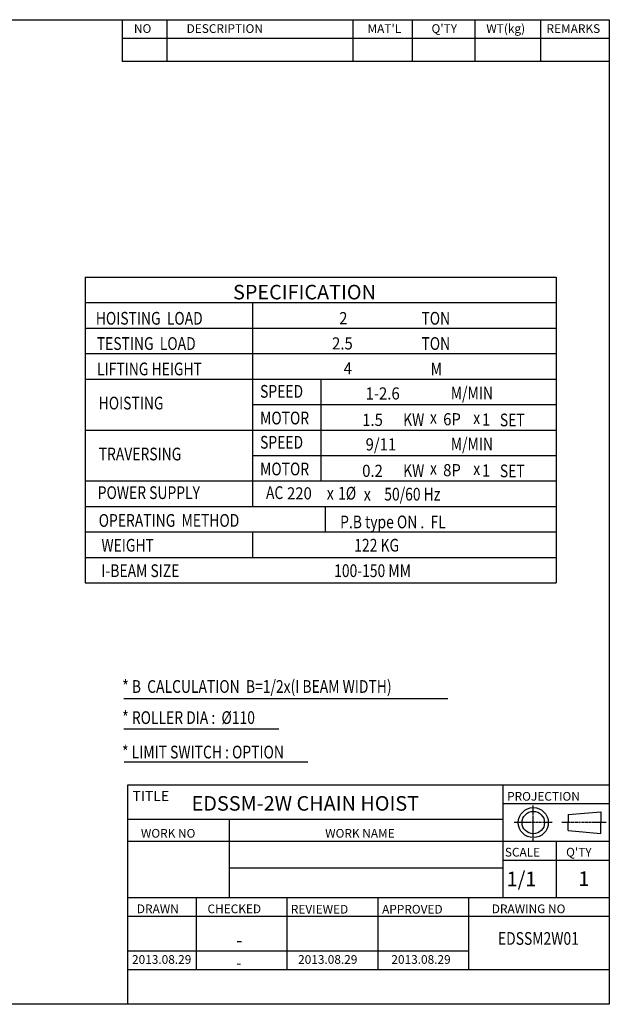
# Model space of a CAD drawing. Extents: x -8806 to -5362, y -2571 to -136.
# Drawn here: x -6821 to -5362, y -2571 to -136 of the extents above; entities that cross this region are included whole.
import ezdxf
from ezdxf.enums import TextEntityAlignment as Align

# ---------------------------------------------------------------- set-up
doc = ezdxf.new("R2010")
doc.units = 0
doc.header["$LTSCALE"] = 15
doc.header["$MEASUREMENT"] = 0
doc.linetypes.add('CENTER', pattern=[2, 1.25, -0.25, 0.25, -0.25])
doc.layers.get('0').update_dxf_attribs({"linetype": 'CONTINUOUS'})
for name, color, linetype in [('1', 1, 'CENTER'), ('2', 2, 'CONTINUOUS'), ('4', 4, 'CONTINUOUS')]:
    doc.layers.add(name, color=color, linetype=linetype)
doc.styles.add('H', font='txt')
doc.styles.add('ROMANS', font='ROMANS.shx', dxfattribs={"width": 0.8, "height": 20, "bigfont": 'WHGTXT.shx'})

msp = doc.modelspace()

# ---------------------------------------------------------------- linework, layer by layer
for p, q in [((-6554.2, -2029.1), (-6554.2, -2571)), ((-5362, -2029.1), (-6554.2, -2029.1))]:
    msp.add_line(p, q)
msp.add_lwpolyline([(-8806, -2571), (-8806, -135.6), (-5362, -135.6), (-5362, -2571), (-8806, -2571)], close=True)
at = {"layer": '1', "ltscale": 0.3}
for p, q in [((-5550, -2165.5), (-5550, -2077.6)), ((-5503.2, -2121.6), (-5597.6, -2121.6)), ((-5369.9, -2121.6), (-5479.8, -2121.6))]:
    msp.add_line(p, q, dxfattribs=at)
at = {"layer": '4', "color": 4}
for p, q in [((-6567.1, -135.6), (-6567.1, -239.4)), ((-6456.7, -135.6), (-6456.7, -239.4)), ((-5996.8, -135.6), (-5996.8, -239.4)), ((-5849.7, -135.6), (-5849.7, -239.4)), ((-5694.9, -135.6), (-5694.9, -239.4)), ((-5532.3, -135.6), (-5532.3, -239.4)), ((-5362, -182), (-6567.1, -182)), ((-5362, -239.4), (-6567.1, -239.4)), ((-5625.2, -2029.1), (-5625.2, -2307.8)), ((-5463.5, -2101.7), (-5383, -2094.6)), ((-5463.5, -2101.7), (-5463.5, -2121.6)), ((-5383, -2094.6), (-5383, -2121.6)), ((-5463.5, -2141.4), (-5463.5, -2121.6)), ((-5463.5, -2141.4), (-5383, -2148.5)), ((-5383, -2148.5), (-5383, -2121.6)), ((-5493.6, -2168.4), (-5493.6, -2307.8)), ((-5362, -2214.9), (-5625.2, -2214.9)), ((-6383.9, -2307.8), (-6383.9, -2485.8)), ((-6159.4, -2307.8), (-6159.4, -2485.8)), ((-5934.9, -2307.8), (-5934.9, -2485.8)), ((-5710.4, -2307.8), (-5710.4, -2485.8))]:
    msp.add_line(p, q, dxfattribs=at)
at = {"layer": '4'}
for p, q in [((-6658.4, -772.5), (-5493.3, -772.5)), ((-6658.4, -772.5), (-6658.4, -1213.5)), ((-5493.3, -772.5), (-5493.3, -1150.5)), ((-6658.4, -835.5), (-5493.3, -835.5)), ((-6244.8, -835.5), (-6244.8, -1276.5)), ((-6658.4, -898.5), (-5493.3, -898.5)), ((-6658.4, -961.5), (-5493.3, -961.5)), ((-6658.4, -1024.5), (-5493.3, -1024.5)), ((-6075.8, -1024.5), (-5493.3, -1024.5)), ((-6075.8, -1024.5), (-6075.8, -1150.5)), ((-6244.8, -1087.5), (-5493.3, -1087.5)), ((-5493.3, -1087.5), (-5493.3, -1528.5)), ((-6658.4, -1150.5), (-6658.4, -1528.5)), ((-6658.4, -1150.5), (-5493.3, -1150.5)), ((-6658.4, -1150.5), (-5493.3, -1150.5)), ((-6075.8, -1150.5), (-6075.8, -1276.5)), ((-6244.8, -1213.5), (-5493.3, -1213.5)), ((-6658.4, -1276.5), (-5493.3, -1276.5)), ((-6658.4, -1276.5), (-5493.3, -1276.5)), ((-6244.8, -1276.5), (-6244.8, -1339.5)), ((-6658.4, -1339.5), (-5493.3, -1339.5)), ((-6064.8, -1339.5), (-6064.8, -1402.5)), ((-6658.4, -1402.5), (-5493.3, -1402.5)), ((-6244.8, -1402.5), (-6244.8, -1465.5)), ((-6658.4, -1465.5), (-5493.3, -1465.5)), ((-6658.4, -1528.5), (-5493.3, -1528.5)), ((-6562.9, -1814.4), (-5761.5, -1814.4)), ((-6562.9, -1889.5), (-6179.9, -1889.5)), ((-6561.8, -1971.6), (-6107.8, -1971.6)), ((-5362, -2075.5), (-5625.2, -2075.5)), ((-5625.2, -2114.2), (-6554.2, -2114.2)), ((-6302.6, -2114.2), (-6302.6, -2307.8)), ((-5362, -2168.4), (-6554.2, -2168.4)), ((-5625.2, -2234.5), (-6302.6, -2234.5)), ((-5362, -2307.8), (-6554.2, -2307.8)), ((-5362, -2354.2), (-6554.2, -2354.2)), ((-5710.4, -2439.4), (-6554.2, -2439.4)), ((-5362, -2485.8), (-6554.2, -2485.8))]:
    msp.add_line(p, q, dxfattribs=at)
at = {"layer": '4', "color": 4}
for radius in [37.1, 27.8]:
    msp.add_circle((-5550, -2121.6), radius, dxfattribs=at)

# ---------------------------------------------------------------- texts
at = {"color": 7, "style": 'ROMANS'}
for s, p in [('SPECIFICATION', (-6292.8, -827.4)), ('EDSSM-2W CHAIN HOIST', (-6395.3, -2092)), ('1/1', (-5616.1, -2278.9)), ('1', (-5438.5, -2278.3))]:
    msp.add_text(s, height=36, dxfattribs=at).set_placement(p)
at = {"color": 7, "style": 'H'}
for height, p in [(32.6, (-6277.5, -2416.7)), (25.3, (-6278.4, -2471.9))]:
    msp.add_text('-', height=height, dxfattribs=at).set_placement(p, align=Align.MIDDLE)
at = {"layer": '2', "color": 2, "style": 'H'}
for s, height, p in [("MAT'L", 21.52, (-5960.2, -168.3)), ("Q'TY", 21.52, (-5801.8, -168.3)), ('WT(kg)', 21.52, (-5666.3, -168.3)), ('NO', 21.52, (-6537.9, -168.3)), ('DESCRIPTION', 21.525, (-6407.6, -168.3)), ('REMARKS', 21.52, (-5517.3, -168.3)), ('PROJECTION', 21.52, (-5614.8, -2067.3)), ('WORK NO', 21.52, (-6520.7, -2158.8)), ('WORK NAME', 21.52, (-6064.9, -2158.8)), ('SCALE', 21.52, (-5620.4, -2205.5)), ("Q'TY", 21.52, (-5468.9, -2205.5)), ('DRAWN', 21.52, (-6530.7, -2345.6)), ('CHECKED', 21.52, (-6356, -2345.6)), ('REVIEWED', 21.52, (-6149.8, -2346.6)), ('APPROVED', 21.52, (-5924.1, -2346.6)), ('DRAWING NO', 21.52, (-5652.7, -2345.6))]:
    msp.add_text(s, height=height, dxfattribs=at).set_placement(p)
at = {"layer": '2', "color": 2, "style": 'ROMANS'}
for s, height, width, p in [('HOISTING  LOAD', 31.5, 0.8, (-6632.3, -889.9)), ('2', 30, 0.9, (-6030.1, -888.7)), ('TON', 31.5, 0.8, (-5826.7, -889.9)), ('TESTING  LOAD', 31.5, 0.8, (-6629.9, -952.3)), ('2.5', 30, 0.9, (-6047.8, -951.3)), ('TON', 31.5, 0.8, (-5826.7, -952.3)), ('LIFTING HEIGHT', 31.5, 0.8, (-6629.1, -1015.2)), ('4', 30, 0.9, (-6019, -1012.9)), ('M', 31.5, 0.8, (-5803.9, -1015.2)), ('SPEED', 31.5, 0.8, (-6225.9, -1070.6)), ('1-2.6', 30, 0.9, (-5964.9, -1075.1)), ('M/MIN', 31.5, 0.8, (-5754.1, -1074.8)), ('HOISTING ', 31.5, 0.8, (-6625.1, -1099.6)), ('MOTOR', 31.5, 0.8, (-6225.9, -1136.6)), ('1.5', 30, 0.9, (-5973.3, -1140.4)), ('KW', 31.5, 0.8, (-5872.1, -1140.6)), ('x', 31.5, 0.8, (-5805.6, -1135)), ('6P', 30, 0.9, (-5773, -1138.8)), ('x', 31.5, 0.8, (-5698.5, -1136)), ('1', 30, 0.9, (-5677, -1139.5)), ('SET', 31.5, 0.8, (-5632.7, -1141.4)), ('SPEED', 31.5, 0.8, (-6225.9, -1196.6)), ('9/11', 30, 0.9, (-5964.9, -1201.1)), ('M/MIN', 31.5, 0.8, (-5754.1, -1200.8)), ('TRAVERSING', 31.5, 0.8, (-6625.1, -1225.6)), ('MOTOR', 31.5, 0.8, (-6225.9, -1262.6)), ('0.2', 30, 0.9, (-5973.3, -1266.4)), ('KW', 31.5, 0.8, (-5872.1, -1266.6)), ('x', 31.5, 0.8, (-5805.6, -1261)), ('8P', 30, 0.9, (-5773, -1264.8)), ('x', 31.5, 0.8, (-5698.5, -1262)), ('1', 30, 0.9, (-5677, -1265.5)), ('SET', 31.5, 0.8, (-5632.7, -1267.4)), ('POWER SUPPLY', 31.5, 0.8, (-6627.5, -1321.2)), ('AC', 31.5, 0.8, (-6211.3, -1321.2)), ('1%%C', 31.5, 0.8, (-6032.8, -1322.6)), ('220', 30, 0.9, (-6159.3, -1322.2)), ('x', 31.5, 0.8, (-6060.8, -1322.6)), ('x', 31.5, 0.8, (-5969.2, -1325)), ('50/60 Hz', 31.5, 0.8, (-5918.7, -1325)), ('OPERATING  METHOD', 31.5, 0.8, (-6625.1, -1389.9)), ('P.B type ON .  FL', 31.5, 0.8, (-6027.9, -1393.6)), ('WEIGHT', 31.5, 0.8, (-6618.4, -1451.2)), ('122 KG', 31.5, 0.8, (-5992.9, -1451.2)), ('I-BEAM SIZE', 31.5, 0.8, (-6618.4, -1514.2)), ('100-150 MM', 31.5, 0.8, (-6042.7, -1514.2)), ('* B  CALCULATION  B=1/2x(I BEAM WIDTH)', 31.5, 0.8, (-6566.9, -1800.6)), ('* ROLLER DIA :  %%C110', 31.5, 0.8, (-6566.9, -1877.6)), ('* LIMIT SWITCH : OPTION', 31.5, 0.8, (-6567.3, -1962.8))]:
    msp.add_text(s, height=height, dxfattribs=dict(at, width=width)).set_placement(p)
at = {"layer": '2', "color": 2, "style": 'ROMANS', "width": 0.8}
msp.add_text('EDSSM2W01', height=31.5, dxfattribs=at).set_placement((-5537.4, -2412.2), align=Align.MIDDLE)
at = {"layer": '2', "color": 2, "style": 'H'}
for p in [(-6469.4, -2462.9), (-6058.5, -2462.9), (-5827.8, -2462.9)]:
    msp.add_text('2013.08.29', height=21.52, dxfattribs=at).set_placement(p, align=Align.MIDDLE)
at = {"layer": '4', "color": 4}
msp.add_text('TITLE', height=25.32, dxfattribs=at).set_placement((-6541.6, -2068.3))

doc.saveas('drawing.dxf')
